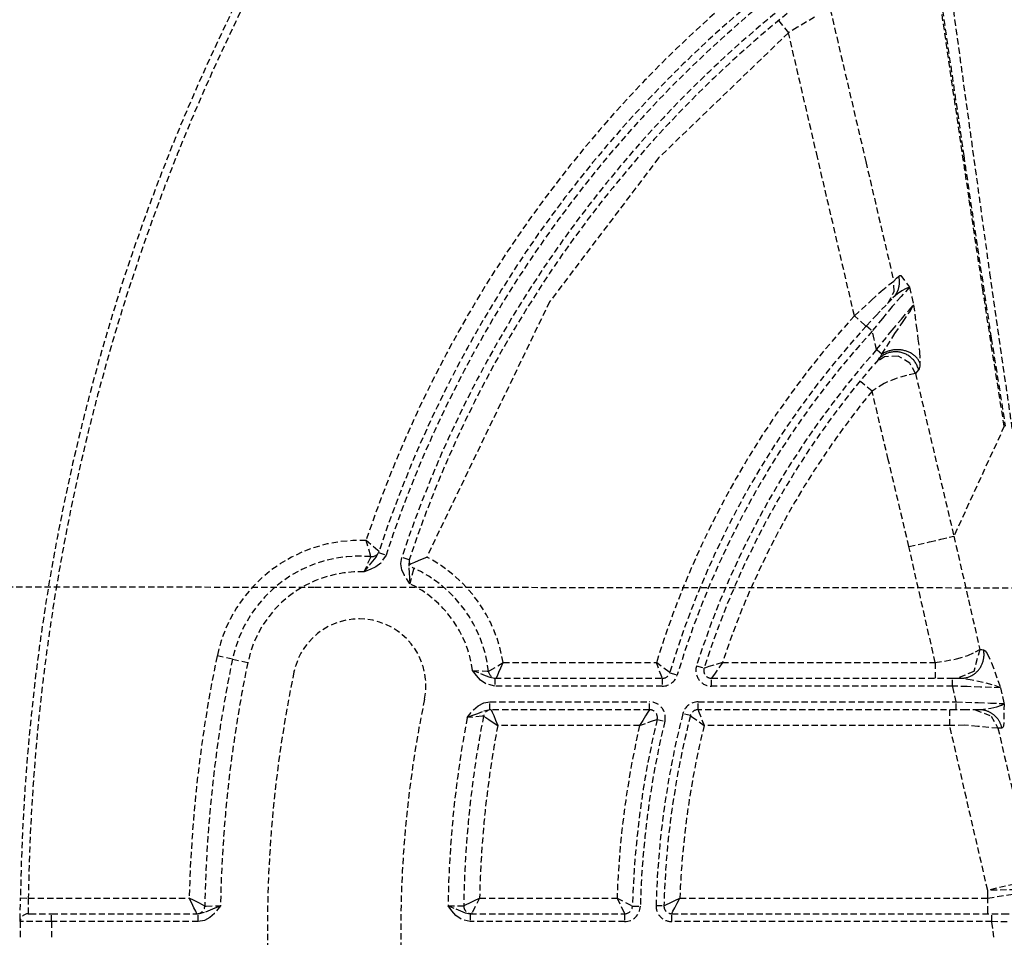
# Model space of a CAD drawing. Extents: x 3952 to 12313, y 4967 to 8115.
# Drawn here: x 10359 to 10422, y 7340 to 7399 of the extents above; entities that cross this region are included whole.
import ezdxf

# ---------------------------------------------------------------- set-up
doc = ezdxf.new("R2010")
doc.units = 0
doc.header["$LTSCALE"] = 0.2
doc.header["$MEASUREMENT"] = 0
doc.linetypes.add('DASHED', pattern=[3, 2, -1])
doc.linetypes.add('HIDDEN', pattern=[0.375, 0.25, -0.125])
doc.layers.get('Defpoints').update_dxf_attribs({"linetype": 'CONTINUOUS'})
doc.layers.add('1', color=7, linetype='CONTINUOUS')
doc.layers.add('202', color=7, linetype='CONTINUOUS')
doc.layers.add('Hidden', color=7, linetype='HIDDEN', lineweight=15)
doc.styles.add('style2', font='VNARIAL.TTF', dxfattribs={"height": 30})
doc.dimstyles.new('đá', dxfattribs={"dimtxt": 30, "dimasz": 25, "dimexe": 5, "dimexo": 5, "dimgap": 3, "dimtad": 1, "dimtoh": 1, "dimdec": 0, "dimzin": 0, "dimdsep": 46, "dimtxsty": 'style2', "dimcen": 0.09, "dimadec": 0, "dimazin": 0, "dimtfac": 1, "dimtdec": 0, "dimtofl": 0, "dimtmove": 0, "dimatfit": 3, "dimfxl": 1, "dimtolj": 1, "dimtzin": 0, "dimarcsym": 0})

# ---------------------------------------------------------------- blocks, each defined once
blk = doc.blocks.new('*D195')
at = {"layer": 'Defpoints', "color": 0, "transparency": 16777216}
for p in [(10648.186, 7606.23), (10262.223, 7605.084), (10648.186, 6818.105)]:
    blk.add_point(p, dxfattribs=at)
at = {"layer": 'Hidden', "color": 0, "lineweight": -2, "transparency": 16777216}
for p, q in [((10648.186, 7601.23), (10648.186, 6813.105)), ((10262.223, 7600.084), (10262.223, 6813.105)), ((10287.223, 6818.105), (10623.186, 6818.105))]:
    blk.add_line(p, q, dxfattribs=at)
at = {"layer": 'Hidden', "color": 0, "transparency": 16777216}
for points in [[(10287.223, 6822.272), (10287.223, 6813.938), (10262.223, 6818.105)], [(10623.186, 6822.272), (10623.186, 6813.938), (10648.186, 6818.105)]]:
    blk.add_solid(points, dxfattribs=at)
at = {"layer": 'Hidden', "color": 0, "transparency": 16777216, "insert": (10455.204, 6841.432), "char_height": 30, "attachment_point": 5, "style": 'style2'}
blk.add_mtext('\\A1;386', dxfattribs=at)

msp = doc.modelspace()

# ---------------------------------------------------------------- linework, layer by layer
at = {"layer": '1', "color": 7, "linetype": 'DASHED'}
for p, q in [((10410.828, 7399.557), (10413.09, 7389.863)), ((10418.791, 7393.487), (10417.909, 7399.527)), ((10417.983, 7399.519), (10419.329, 7390.255)), ((10418.67, 7399.512), (10420.98, 7382.769)), ((10407.528, 7398.845), (10408.164, 7398.073)), ((10409.308, 7398.764), (10408.747, 7398.427)), ((10409.816, 7399.065), (10409.308, 7398.764)), ((10408.164, 7398.073), (10399.882, 7390.096)), ((10408.747, 7398.427), (10408.164, 7398.073)), ((10410.008, 7390.142), (10408.164, 7398.073)), ((10419.671, 7387.527), (10418.791, 7393.487)), ((10399.882, 7390.096), (10392.935, 7380.932)), ((10412.366, 7380.05), (10410.008, 7390.142)), ((10413.09, 7389.863), (10414.873, 7382.248)), ((10419.329, 7390.255), (10420.206, 7384.365)), ((10420.551, 7381.691), (10419.671, 7387.527)), ((10420.206, 7384.365), (10421.087, 7378.612)), ((10414.576, 7382.036), (10414.873, 7382.248)), ((10414.873, 7382.248), (10415.052, 7382.429)), ((10414.894, 7381.593), (10414.873, 7382.248)), ((10415.052, 7382.429), (10415.193, 7382.57)), ((10415.193, 7382.57), (10415.255, 7382.608)), ((10415.201, 7382.54), (10415.193, 7382.57)), ((10415.207, 7382.51), (10415.201, 7382.54)), ((10415.214, 7382.481), (10415.207, 7382.51)), ((10415.219, 7382.451), (10415.214, 7382.481)), ((10415.224, 7382.421), (10415.219, 7382.451)), ((10415.228, 7382.39), (10415.224, 7382.421)), ((10415.232, 7382.36), (10415.228, 7382.39)), ((10415.235, 7382.33), (10415.232, 7382.36)), ((10415.237, 7382.3), (10415.235, 7382.33)), ((10415.239, 7382.269), (10415.237, 7382.3)), ((10415.24, 7382.239), (10415.239, 7382.269)), ((10415.255, 7382.608), (10415.326, 7382.609)), ((10415.326, 7382.609), (10415.879, 7381.864)), ((10420.98, 7382.769), (10422.813, 7370.023)), ((10414.076, 7381.619), (10414.576, 7382.036)), ((10415.379, 7381.631), (10415.108, 7381.434)), ((10415.111, 7381.594), (10415.123, 7381.622)), ((10415.123, 7381.622), (10415.135, 7381.649)), ((10415.135, 7381.649), (10415.146, 7381.677)), ((10415.146, 7381.677), (10415.156, 7381.705)), ((10415.156, 7381.705), (10415.166, 7381.734)), ((10415.166, 7381.734), (10415.175, 7381.763)), ((10415.175, 7381.763), (10415.184, 7381.791)), ((10415.184, 7381.791), (10415.192, 7381.82)), ((10415.192, 7381.82), (10415.199, 7381.85)), ((10415.199, 7381.85), (10415.206, 7381.879)), ((10415.206, 7381.879), (10415.212, 7381.908)), ((10415.212, 7381.908), (10415.218, 7381.938)), ((10415.218, 7381.938), (10415.223, 7381.968)), ((10415.223, 7381.968), (10415.227, 7381.998)), ((10415.227, 7381.998), (10415.231, 7382.028)), ((10415.231, 7382.028), (10415.234, 7382.058)), ((10415.234, 7382.058), (10415.237, 7382.088)), ((10415.237, 7382.088), (10415.239, 7382.118)), ((10415.239, 7382.118), (10415.24, 7382.148)), ((10415.241, 7382.209), (10415.24, 7382.239)), ((10415.24, 7382.148), (10415.241, 7382.178)), ((10415.241, 7382.178), (10415.241, 7382.209)), ((10415.879, 7381.864), (10415.339, 7381.267)), ((10415.618, 7381.77), (10415.379, 7381.631)), ((10415.879, 7381.864), (10415.618, 7381.77)), ((10415.879, 7381.864), (10416.026, 7381.23)), ((10421.149, 7377.818), (10420.551, 7381.691)), ((10412.366, 7380.05), (10413.459, 7381.042)), ((10413.459, 7381.042), (10414.076, 7381.619)), ((10414.471, 7380.821), (10414.823, 7381.178)), ((10414.512, 7380.862), (10414.894, 7381.593)), ((10415.339, 7381.267), (10414.78, 7380.625)), ((10415.108, 7381.434), (10414.823, 7381.178)), ((10414.823, 7381.178), (10414.844, 7381.199)), ((10414.844, 7381.199), (10414.864, 7381.221)), ((10414.864, 7381.221), (10414.884, 7381.243)), ((10414.884, 7381.243), (10414.904, 7381.266)), ((10414.904, 7381.266), (10414.923, 7381.289)), ((10414.923, 7381.289), (10414.941, 7381.312)), ((10414.941, 7381.312), (10414.959, 7381.336)), ((10414.959, 7381.336), (10414.977, 7381.361)), ((10414.977, 7381.361), (10414.994, 7381.385)), ((10414.994, 7381.385), (10415.011, 7381.41)), ((10415.011, 7381.41), (10415.027, 7381.436)), ((10415.027, 7381.436), (10415.042, 7381.461)), ((10415.042, 7381.461), (10415.057, 7381.487)), ((10415.057, 7381.487), (10415.071, 7381.513)), ((10415.071, 7381.513), (10415.085, 7381.54)), ((10415.085, 7381.54), (10415.098, 7381.567)), ((10415.098, 7381.567), (10415.111, 7381.594)), ((10416.026, 7381.23), (10416.141, 7380.731)), ((10392.935, 7380.932), (10385.11, 7364.673)), ((10413.724, 7380.044), (10414.1, 7380.439)), ((10414.1, 7380.439), (10414.471, 7380.821)), ((10414.78, 7380.625), (10414.15, 7379.874)), ((10415.357, 7379.835), (10415.847, 7380.4)), ((10415.847, 7380.4), (10416.141, 7380.731)), ((10415.892, 7380.301), (10416.141, 7380.731)), ((10416.141, 7380.731), (10416.303, 7379.422)), ((10413.047, 7379.429), (10412.366, 7380.05)), ((10413.136, 7379.41), (10413.724, 7380.044)), ((10414.15, 7379.874), (10413.505, 7379.072)), ((10414.763, 7379.125), (10415.357, 7379.835)), ((10415.464, 7379.668), (10415.892, 7380.301)), ((10413.1, 7379.38), (10413.047, 7379.429)), ((10413.105, 7379.376), (10413.1, 7379.38)), ((10413.136, 7379.41), (10413.505, 7379.072)), ((10413.781, 7377.886), (10414.763, 7379.125)), ((10414.948, 7378.905), (10415.464, 7379.668)), ((10416.303, 7379.422), (10416.417, 7378.561)), ((10413.626, 7378.55), (10413.505, 7379.072)), ((10413.781, 7377.886), (10413.626, 7378.55)), ((10414.112, 7377.59), (10414.948, 7378.905)), ((10416.417, 7378.561), (10416.508, 7377.741)), ((10421.087, 7378.612), (10421.983, 7373.008)), ((10414.112, 7377.59), (10413.781, 7377.886)), ((10414.8, 7377.856), (10414.742, 7377.846)), ((10414.859, 7377.864), (10414.8, 7377.856)), ((10414.918, 7377.87), (10414.859, 7377.864)), ((10414.978, 7377.875), (10414.918, 7377.87)), ((10415.038, 7377.878), (10414.978, 7377.875)), ((10415.098, 7377.878), (10415.038, 7377.878)), ((10415.157, 7377.877), (10415.098, 7377.878)), ((10415.217, 7377.874), (10415.157, 7377.877)), ((10415.277, 7377.87), (10415.217, 7377.874)), ((10415.336, 7377.863), (10415.277, 7377.87)), ((10415.395, 7377.854), (10415.336, 7377.863)), ((10414.287, 7377.431), (10413.688, 7377.023)), ((10413.897, 7377.263), (10413.971, 7377.361)), ((10413.94, 7377.31), (10413.897, 7377.263)), ((10413.985, 7377.355), (10413.94, 7377.31)), ((10413.971, 7377.361), (10414.018, 7377.433)), ((10414.032, 7377.397), (10413.985, 7377.355)), ((10414.018, 7377.433), (10414.065, 7377.51)), ((10414.081, 7377.438), (10414.032, 7377.397)), ((10414.065, 7377.51), (10414.112, 7377.59)), ((10414.132, 7377.476), (10414.081, 7377.438)), ((10414.158, 7377.62), (10414.112, 7377.59)), ((10414.184, 7377.513), (10414.132, 7377.476)), ((10414.205, 7377.649), (10414.158, 7377.62)), ((10414.238, 7377.546), (10414.184, 7377.513)), ((10414.253, 7377.676), (10414.205, 7377.649)), ((10414.294, 7377.578), (10414.238, 7377.546)), ((10414.303, 7377.701), (10414.253, 7377.676)), ((10415.146, 7377.47), (10414.287, 7377.431)), ((10414.35, 7377.606), (10414.294, 7377.578)), ((10414.355, 7377.725), (10414.303, 7377.701)), ((10414.408, 7377.633), (10414.35, 7377.606)), ((10414.407, 7377.748), (10414.355, 7377.725)), ((10414.461, 7377.768), (10414.407, 7377.748)), ((10414.468, 7377.657), (10414.408, 7377.633)), ((10414.515, 7377.787), (10414.461, 7377.768)), ((10414.528, 7377.678), (10414.468, 7377.657)), ((10414.571, 7377.805), (10414.515, 7377.787)), ((10414.589, 7377.696), (10414.528, 7377.678)), ((10414.627, 7377.82), (10414.571, 7377.805)), ((10414.651, 7377.712), (10414.589, 7377.696)), ((10414.684, 7377.834), (10414.627, 7377.82)), ((10414.714, 7377.725), (10414.651, 7377.712)), ((10414.742, 7377.846), (10414.684, 7377.834)), ((10414.777, 7377.735), (10414.714, 7377.725)), ((10414.841, 7377.743), (10414.777, 7377.735)), ((10414.906, 7377.748), (10414.841, 7377.743)), ((10414.97, 7377.75), (10414.906, 7377.748)), ((10415.034, 7377.749), (10414.97, 7377.75)), ((10415.099, 7377.745), (10415.034, 7377.749)), ((10415.163, 7377.739), (10415.099, 7377.745)), ((10415.894, 7377.026), (10415.146, 7377.47)), ((10415.227, 7377.729), (10415.163, 7377.739)), ((10415.291, 7377.717), (10415.227, 7377.729)), ((10415.354, 7377.703), (10415.291, 7377.717)), ((10415.417, 7377.685), (10415.354, 7377.703)), ((10415.454, 7377.844), (10415.395, 7377.854)), ((10415.479, 7377.665), (10415.417, 7377.685)), ((10415.512, 7377.832), (10415.454, 7377.844)), ((10415.54, 7377.642), (10415.479, 7377.665)), ((10415.569, 7377.818), (10415.512, 7377.832)), ((10415.6, 7377.617), (10415.54, 7377.642)), ((10415.626, 7377.802), (10415.569, 7377.818)), ((10415.658, 7377.589), (10415.6, 7377.617)), ((10415.682, 7377.785), (10415.626, 7377.802)), ((10415.716, 7377.559), (10415.658, 7377.589)), ((10415.736, 7377.765), (10415.682, 7377.785)), ((10415.772, 7377.526), (10415.716, 7377.559)), ((10415.79, 7377.744), (10415.736, 7377.765)), ((10415.827, 7377.491), (10415.772, 7377.526)), ((10415.843, 7377.722), (10415.79, 7377.744)), ((10415.881, 7377.453), (10415.827, 7377.491)), ((10415.895, 7377.697), (10415.843, 7377.722)), ((10415.933, 7377.414), (10415.881, 7377.453)), ((10415.945, 7377.672), (10415.895, 7377.697)), ((10415.983, 7377.372), (10415.933, 7377.414)), ((10415.994, 7377.644), (10415.945, 7377.672)), ((10416.031, 7377.328), (10415.983, 7377.372)), ((10416.042, 7377.615), (10415.994, 7377.644)), ((10416.077, 7377.282), (10416.031, 7377.328)), ((10416.088, 7377.585), (10416.042, 7377.615)), ((10416.122, 7377.234), (10416.077, 7377.282)), ((10416.132, 7377.553), (10416.088, 7377.585)), ((10416.164, 7377.184), (10416.122, 7377.234)), ((10416.175, 7377.52), (10416.132, 7377.553)), ((10416.216, 7377.486), (10416.175, 7377.52)), ((10416.256, 7377.45), (10416.216, 7377.486)), ((10416.293, 7377.413), (10416.256, 7377.45)), ((10416.329, 7377.375), (10416.293, 7377.413)), ((10416.363, 7377.336), (10416.329, 7377.375)), ((10416.395, 7377.296), (10416.363, 7377.336)), ((10416.424, 7377.255), (10416.395, 7377.296)), ((10416.452, 7377.213), (10416.424, 7377.255)), ((10416.508, 7377.741), (10416.54, 7377.038)), ((10421.915, 7373.005), (10421.149, 7377.818)), ((10416.253, 7376.376), (10415.894, 7377.026)), ((10416.204, 7377.133), (10416.164, 7377.184)), ((10416.242, 7377.08), (10416.204, 7377.133)), ((10416.278, 7377.025), (10416.242, 7377.08)), ((10416.311, 7376.969), (10416.278, 7377.025)), ((10416.342, 7376.912), (10416.311, 7376.969)), ((10416.37, 7376.853), (10416.342, 7376.912)), ((10416.457, 7376.609), (10416.343, 7376.479)), ((10416.396, 7376.794), (10416.37, 7376.853)), ((10416.419, 7376.733), (10416.396, 7376.794)), ((10416.439, 7376.672), (10416.419, 7376.733)), ((10416.457, 7376.609), (10416.439, 7376.672)), ((10416.477, 7377.171), (10416.452, 7377.213)), ((10416.488, 7376.663), (10416.457, 7376.609)), ((10416.501, 7377.127), (10416.477, 7377.171)), ((10416.512, 7376.742), (10416.488, 7376.663)), ((10416.522, 7377.083), (10416.501, 7377.127)), ((10416.528, 7376.843), (10416.512, 7376.742)), ((10416.54, 7377.038), (10416.522, 7377.083)), ((10416.54, 7377.038), (10416.528, 7376.843)), ((10415.03, 7376.054), (10414.26, 7375.736)), ((10415.677, 7376.244), (10415.03, 7376.054)), ((10416.253, 7376.376), (10415.677, 7376.244)), ((10416.343, 7376.479), (10416.253, 7376.376)), ((10416.253, 7376.376), (10417.623, 7370.567)), ((10412.726, 7375.878), (10412.722, 7375.881)), ((10412.722, 7375.881), (10412.722, 7375.881)), ((10412.722, 7375.881), (10412.722, 7375.881)), ((10412.781, 7375.832), (10412.726, 7375.878)), ((10413.494, 7375.246), (10412.781, 7375.832)), ((10414.26, 7375.736), (10413.494, 7375.246)), ((10414.522, 7370.886), (10413.494, 7375.246)), ((10421.915, 7373.005), (10418.705, 7366.004)), ((10421.921, 7373.015), (10421.915, 7373.005)), ((10415.837, 7365.338), (10414.522, 7370.886)), ((10417.623, 7370.567), (10418.704, 7366.003)), ((10418.405, 7365.934), (10418.704, 7366.003)), ((10418.704, 7366.003), (10418.704, 7366.004)), ((10418.704, 7366.004), (10418.705, 7366.004)), ((10418.705, 7366.004), (10419.631, 7361.957)), ((10382.001, 7365.097), (10381.242, 7365.722)), ((10381.526, 7364.784), (10381.242, 7365.722)), ((10415.837, 7365.338), (10417.155, 7365.644)), ((10416.575, 7362.086), (10415.837, 7365.338)), ((10417.155, 7365.644), (10417.872, 7365.81)), ((10417.872, 7365.81), (10418.405, 7365.934)), ((10381.516, 7364.62), (10381.547, 7364.694)), ((10381.548, 7364.705), (10381.526, 7364.784)), ((10381.547, 7364.694), (10381.549, 7364.698)), ((10381.55, 7364.699), (10381.548, 7364.705)), ((10381.549, 7364.698), (10381.55, 7364.699)), ((10381.55, 7364.699), (10381.55, 7364.699)), ((10381.879, 7364.665), (10382.042, 7364.957)), ((10382.065, 7365.044), (10382.001, 7365.097)), ((10382.042, 7364.957), (10382.517, 7364.801)), ((10382.069, 7365.04), (10382.065, 7365.044)), ((10382.517, 7364.801), (10382.182, 7364.283)), ((10381.126, 7363.725), (10381.516, 7364.62)), ((10381.126, 7363.725), (10381.458, 7364.162)), ((10381.458, 7364.162), (10381.671, 7364.416)), ((10381.671, 7364.416), (10381.879, 7364.665)), ((10382.182, 7364.283), (10381.858, 7364.044)), ((10383.461, 7364.252), (10383.52, 7364.649)), ((10383.527, 7363.856), (10383.461, 7364.252)), ((10383.995, 7364.492), (10383.52, 7364.649)), ((10383.995, 7364.492), (10383.965, 7363.987)), ((10384.04, 7364.212), (10384.347, 7364.351)), ((10384.347, 7364.351), (10384.586, 7364.455)), ((10384.586, 7364.455), (10384.843, 7364.564)), ((10384.843, 7364.564), (10385.11, 7364.673)), ((10381.499, 7363.87), (10381.126, 7363.725)), ((10381.858, 7364.044), (10381.499, 7363.87)), ((10383.687, 7363.491), (10383.527, 7363.856)), ((10384.034, 7362.976), (10383.687, 7363.491)), ((10383.965, 7363.987), (10383.996, 7363.666)), ((10383.996, 7363.666), (10384.019, 7363.329)), ((10384.266, 7363.884), (10384.034, 7362.976)), ((10384.287, 7363.956), (10384.266, 7363.884)), ((10384.288, 7363.962), (10384.287, 7363.956)), ((10384.019, 7363.329), (10384.034, 7362.976)), ((10417.518, 7357.948), (10416.575, 7362.086)), ((10419.631, 7361.957), (10420.361, 7358.777)), ((10418.877, 7358.179), (10419.588, 7358.41)), ((10419.588, 7358.41), (10420.091, 7358.642)), ((10420.361, 7358.777), (10419.968, 7357.391)), ((10420.091, 7358.642), (10420.361, 7358.777)), ((10420.361, 7358.777), (10420.489, 7358.774)), ((10420.489, 7358.774), (10420.59, 7358.772)), ((10420.6, 7358.72), (10420.59, 7358.772)), ((10420.59, 7358.772), (10420.697, 7358.707)), ((10420.609, 7358.667), (10420.6, 7358.72)), ((10420.616, 7358.614), (10420.609, 7358.667)), ((10420.621, 7358.56), (10420.616, 7358.614)), ((10420.624, 7358.507), (10420.621, 7358.56)), ((10420.625, 7358.453), (10420.624, 7358.507)), ((10420.624, 7358.399), (10420.625, 7358.453)), ((10420.697, 7358.707), (10420.823, 7358.527)), ((10420.823, 7358.527), (10421.104, 7357.926)), ((10372.732, 7358.168), (10371.753, 7358.373)), ((10372.732, 7358.168), (10373.711, 7357.964)), ((10389.129, 7357.437), (10389.981, 7357.948)), ((10389.841, 7357.621), (10389.981, 7357.948)), ((10389.981, 7357.948), (10399.751, 7357.948)), ((10400.53, 7357.358), (10399.751, 7357.948)), ((10400.091, 7357.031), (10399.751, 7357.948)), ((10403.396, 7357.784), (10403.09, 7357.692)), ((10403.949, 7357.948), (10403.396, 7357.784)), ((10403.949, 7357.948), (10403.621, 7357.473)), ((10403.949, 7357.948), (10417.518, 7357.948)), ((10417.518, 7357.948), (10418.877, 7358.179)), ((10417.518, 7357.948), (10417.518, 7357.018)), ((10420.446, 7357.732), (10420.47, 7357.78)), ((10420.47, 7357.78), (10420.493, 7357.828)), ((10420.493, 7357.828), (10420.514, 7357.877)), ((10420.514, 7357.877), (10420.533, 7357.927)), ((10420.533, 7357.927), (10420.55, 7357.978)), ((10420.55, 7357.978), (10420.566, 7358.029)), ((10420.566, 7358.029), (10420.58, 7358.081)), ((10420.58, 7358.081), (10420.592, 7358.133)), ((10420.592, 7358.133), (10420.602, 7358.186)), ((10420.602, 7358.186), (10420.61, 7358.239)), ((10420.61, 7358.239), (10420.617, 7358.292)), ((10420.617, 7358.292), (10420.621, 7358.346)), ((10420.621, 7358.346), (10420.624, 7358.399)), ((10421.104, 7357.926), (10421.679, 7356.342)), ((10388.034, 7357.448), (10388.538, 7357.262)), ((10388.034, 7357.448), (10388.969, 7357.395)), ((10388.274, 7357.129), (10388.034, 7357.448)), ((10388.538, 7357.262), (10388.84, 7357.135)), ((10388.969, 7357.395), (10389.043, 7357.392)), ((10389.043, 7357.392), (10389.048, 7357.391)), ((10389.048, 7357.391), (10389.048, 7357.391)), ((10389.048, 7357.391), (10389.049, 7357.391)), ((10389.049, 7357.391), (10389.054, 7357.395)), ((10389.054, 7357.395), (10389.129, 7357.437)), ((10389.613, 7357.1), (10389.714, 7357.329)), ((10389.714, 7357.329), (10389.841, 7357.621)), ((10400.595, 7357.308), (10400.53, 7357.358)), ((10400.601, 7357.304), (10400.595, 7357.308)), ((10400.601, 7357.304), (10401.079, 7357.161)), ((10402.308, 7357.751), (10402.784, 7357.599)), ((10402.868, 7357.625), (10402.785, 7357.599)), ((10403.09, 7357.692), (10402.868, 7357.625)), ((10403.441, 7357.21), (10403.31, 7357.02)), ((10403.621, 7357.473), (10403.441, 7357.21)), ((10419.968, 7357.391), (10418.92, 7356.948)), ((10419.857, 7357.132), (10419.903, 7357.159)), ((10419.903, 7357.159), (10419.948, 7357.187)), ((10419.948, 7357.187), (10419.992, 7357.217)), ((10419.992, 7357.217), (10420.034, 7357.248)), ((10420.034, 7357.248), (10420.076, 7357.281)), ((10420.076, 7357.281), (10420.117, 7357.316)), ((10420.117, 7357.316), (10420.156, 7357.352)), ((10420.156, 7357.352), (10420.194, 7357.389)), ((10420.194, 7357.389), (10420.23, 7357.428)), ((10420.23, 7357.428), (10420.266, 7357.468)), ((10420.266, 7357.468), (10420.3, 7357.509)), ((10420.3, 7357.509), (10420.332, 7357.551)), ((10420.332, 7357.551), (10420.363, 7357.595)), ((10420.363, 7357.595), (10420.392, 7357.64)), ((10420.392, 7357.64), (10420.42, 7357.685)), ((10420.42, 7357.685), (10420.446, 7357.732)), ((10388.543, 7356.838), (10388.274, 7357.129)), ((10388.867, 7356.604), (10388.543, 7356.838)), ((10388.84, 7357.135), (10389.135, 7357.012)), ((10389.459, 7356.448), (10388.867, 7356.604)), ((10389.135, 7357.012), (10389.459, 7356.948)), ((10389.459, 7356.948), (10389.459, 7356.448)), ((10389.459, 7356.948), (10400.122, 7356.948)), ((10389.545, 7356.948), (10389.613, 7357.1)), ((10400.119, 7356.954), (10400.091, 7357.031)), ((10400.122, 7356.948), (10400.119, 7356.954)), ((10400.122, 7356.948), (10400.122, 7356.448)), ((10403.31, 7357.02), (10403.261, 7356.948)), ((10403.261, 7356.448), (10403.261, 7356.948)), ((10403.261, 7356.948), (10418.626, 7356.948)), ((10417.518, 7357.018), (10417.518, 7356.952)), ((10417.518, 7356.952), (10417.518, 7356.948)), ((10417.518, 7356.948), (10417.518, 7356.948)), ((10417.518, 7356.948), (10417.518, 7356.948)), ((10418.626, 7356.448), (10418.626, 7356.948)), ((10418.626, 7356.948), (10418.919, 7356.948)), ((10418.919, 7356.948), (10419.147, 7356.948)), ((10419.147, 7356.948), (10419.2, 7356.949)), ((10419.863, 7356.829), (10419.147, 7356.948)), ((10419.2, 7356.949), (10419.253, 7356.952)), ((10419.253, 7356.952), (10419.306, 7356.956)), ((10419.306, 7356.956), (10419.358, 7356.963)), ((10419.358, 7356.963), (10419.41, 7356.972)), ((10419.41, 7356.972), (10419.462, 7356.982)), ((10419.462, 7356.982), (10419.513, 7356.995)), ((10419.513, 7356.995), (10419.564, 7357.009)), ((10419.564, 7357.009), (10419.615, 7357.025)), ((10419.615, 7357.025), (10419.665, 7357.043)), ((10419.665, 7357.043), (10419.714, 7357.062)), ((10419.714, 7357.062), (10419.762, 7357.084)), ((10419.762, 7357.084), (10419.81, 7357.107)), ((10419.81, 7357.107), (10419.857, 7357.132)), ((10420.563, 7356.677), (10419.863, 7356.829)), ((10421.146, 7356.54), (10420.563, 7356.677)), ((10421.679, 7356.342), (10421.146, 7356.54)), ((10400.122, 7356.448), (10389.459, 7356.448)), ((10418.626, 7356.448), (10403.261, 7356.448)), ((10418.722, 7356.008), (10418.626, 7356.448)), ((10419.557, 7356.416), (10418.626, 7356.448)), ((10418.844, 7355.448), (10418.722, 7356.008)), ((10420.407, 7356.386), (10419.557, 7356.416)), ((10421.094, 7356.363), (10420.407, 7356.386)), ((10421.679, 7356.342), (10421.094, 7356.363)), ((10421.679, 7356.342), (10421.802, 7355.782)), ((10388.384, 7355.194), (10388.739, 7355.379)), ((10388.739, 7355.379), (10389.134, 7355.448)), ((10389.134, 7354.948), (10389.134, 7355.448)), ((10389.134, 7355.448), (10399.311, 7355.448)), ((10399.311, 7354.948), (10399.311, 7355.448)), ((10402.402, 7354.948), (10402.402, 7355.448)), ((10402.402, 7355.448), (10418.844, 7355.448)), ((10418.844, 7354.948), (10418.844, 7355.448)), ((10418.844, 7355.448), (10420.258, 7355.399)), ((10420.258, 7355.399), (10421.029, 7355.372)), ((10421.029, 7355.372), (10421.597, 7355.353)), ((10421.597, 7355.353), (10421.899, 7355.342)), ((10421.736, 7355.242), (10421.899, 7355.342)), ((10421.802, 7355.782), (10421.899, 7355.342)), ((10421.899, 7355.342), (10421.876, 7353.896)), ((10387.694, 7354.448), (10388.083, 7354.929)), ((10388.345, 7354.692), (10388.03, 7354.568)), ((10388.083, 7354.929), (10388.384, 7355.194)), ((10388.644, 7354.819), (10388.345, 7354.692)), ((10389.134, 7354.948), (10388.644, 7354.819)), ((10399.311, 7354.948), (10389.134, 7354.948)), ((10389.222, 7354.948), (10389.283, 7354.798)), ((10389.283, 7354.798), (10389.377, 7354.57)), ((10399.208, 7354.786), (10399.06, 7354.552)), ((10399.311, 7354.948), (10399.208, 7354.786)), ((10401.917, 7354.572), (10401.433, 7354.696)), ((10418.844, 7354.948), (10402.402, 7354.948)), ((10402.402, 7354.948), (10402.404, 7354.942)), ((10402.404, 7354.942), (10402.434, 7354.864)), ((10402.434, 7354.864), (10402.791, 7353.948)), ((10418.434, 7354.948), (10418.434, 7353.948)), ((10419.509, 7354.948), (10418.844, 7354.948)), ((10420.322, 7354.948), (10419.509, 7354.948)), ((10420.069, 7354.948), (10421.083, 7354.54)), ((10420.322, 7354.948), (10421.054, 7355.041)), ((10420.362, 7354.947), (10420.322, 7354.948)), ((10420.401, 7354.946), (10420.362, 7354.947)), ((10420.441, 7354.943), (10420.401, 7354.946)), ((10420.481, 7354.939), (10420.441, 7354.943)), ((10420.521, 7354.934), (10420.481, 7354.939)), ((10420.561, 7354.928), (10420.521, 7354.934)), ((10420.6, 7354.921), (10420.561, 7354.928)), ((10420.639, 7354.913), (10420.6, 7354.921)), ((10420.678, 7354.904), (10420.639, 7354.913)), ((10420.717, 7354.893), (10420.678, 7354.904)), ((10420.755, 7354.882), (10420.717, 7354.893)), ((10420.793, 7354.87), (10420.755, 7354.882)), ((10420.831, 7354.856), (10420.793, 7354.87)), ((10420.868, 7354.842), (10420.831, 7354.856)), ((10420.905, 7354.826), (10420.868, 7354.842)), ((10420.942, 7354.81), (10420.905, 7354.826)), ((10420.978, 7354.792), (10420.942, 7354.81)), ((10421.014, 7354.774), (10420.978, 7354.792)), ((10421.049, 7354.754), (10421.014, 7354.774)), ((10421.083, 7354.734), (10421.049, 7354.754)), ((10421.054, 7355.041), (10421.446, 7355.14)), ((10421.117, 7354.713), (10421.083, 7354.734)), ((10421.151, 7354.69), (10421.117, 7354.713)), ((10421.184, 7354.667), (10421.151, 7354.69)), ((10421.216, 7354.643), (10421.184, 7354.667)), ((10421.247, 7354.618), (10421.216, 7354.643)), ((10421.446, 7355.14), (10421.736, 7355.242)), ((10388.03, 7354.568), (10387.694, 7354.448)), ((10388.647, 7354.536), (10387.694, 7354.448)), ((10388.725, 7354.543), (10388.647, 7354.536)), ((10388.731, 7354.544), (10388.725, 7354.543)), ((10388.731, 7354.544), (10388.866, 7354.454)), ((10388.866, 7354.454), (10389.072, 7354.318)), ((10389.072, 7354.318), (10389.338, 7354.142)), ((10389.338, 7354.142), (10389.634, 7353.948)), ((10389.377, 7354.57), (10389.499, 7354.275)), ((10389.499, 7354.275), (10389.634, 7353.948)), ((10398.877, 7354.263), (10398.679, 7353.948)), ((10398.679, 7353.948), (10399.211, 7354.131)), ((10399.06, 7354.552), (10398.877, 7354.263)), ((10399.211, 7354.131), (10399.507, 7354.232)), ((10399.507, 7354.232), (10399.717, 7354.304)), ((10399.717, 7354.304), (10399.78, 7354.325)), ((10399.78, 7354.325), (10399.793, 7354.329)), ((10399.793, 7354.329), (10399.796, 7354.33)), ((10399.796, 7354.33), (10399.796, 7354.33)), ((10399.796, 7354.33), (10399.797, 7354.33)), ((10399.797, 7354.33), (10400.283, 7354.213)), ((10399.797, 7354.33), (10399.797, 7354.33)), ((10401.917, 7354.572), (10401.923, 7354.568)), ((10401.923, 7354.568), (10401.99, 7354.519)), ((10401.99, 7354.519), (10402.791, 7353.948)), ((10421.083, 7354.54), (10421.513, 7353.779)), ((10421.278, 7354.593), (10421.247, 7354.618)), ((10421.308, 7354.566), (10421.278, 7354.593)), ((10421.338, 7354.539), (10421.308, 7354.566)), ((10421.367, 7354.51), (10421.338, 7354.539)), ((10421.395, 7354.481), (10421.367, 7354.51)), ((10421.422, 7354.452), (10421.395, 7354.481)), ((10421.448, 7354.421), (10421.422, 7354.452)), ((10421.474, 7354.39), (10421.448, 7354.421)), ((10421.498, 7354.358), (10421.474, 7354.39)), ((10421.522, 7354.325), (10421.498, 7354.358)), ((10421.545, 7354.292), (10421.522, 7354.325)), ((10421.567, 7354.258), (10421.545, 7354.292)), ((10421.588, 7354.224), (10421.567, 7354.258)), ((10421.609, 7354.189), (10421.588, 7354.224)), ((10421.628, 7354.154), (10421.609, 7354.189)), ((10421.646, 7354.118), (10421.628, 7354.154)), ((10421.664, 7354.081), (10421.646, 7354.118)), ((10421.68, 7354.044), (10421.664, 7354.081)), ((10421.695, 7354.007), (10421.68, 7354.044)), ((10398.679, 7353.948), (10389.634, 7353.948)), ((10418.434, 7353.948), (10402.791, 7353.948)), ((10419.373, 7353.952), (10418.434, 7353.948)), ((10419.499, 7349.323), (10418.434, 7353.948)), ((10420.228, 7353.885), (10419.373, 7353.952)), ((10420.924, 7353.814), (10420.228, 7353.885)), ((10421.513, 7353.779), (10420.924, 7353.814)), ((10421.513, 7353.779), (10422.766, 7348.364)), ((10421.625, 7353.777), (10421.513, 7353.779)), ((10421.766, 7353.775), (10421.625, 7353.777)), ((10421.71, 7353.969), (10421.695, 7354.007)), ((10421.723, 7353.931), (10421.71, 7353.969)), ((10421.736, 7353.892), (10421.723, 7353.931)), ((10421.747, 7353.853), (10421.736, 7353.892)), ((10421.757, 7353.814), (10421.747, 7353.853)), ((10421.766, 7353.775), (10421.757, 7353.814)), ((10421.829, 7353.805), (10421.766, 7353.775)), ((10421.876, 7353.896), (10421.829, 7353.805)), ((10420.86, 7343.439), (10419.499, 7349.323)), ((10423.754, 7344.11), (10420.86, 7343.439)), ((10423.854, 7343.502), (10420.86, 7343.439)), ((10420.865, 7343.223), (10420.86, 7343.439)), ((10420.872, 7342.948), (10423.64, 7343.396)), ((10359.205, 7341.568), (10359.218, 7342.955)), ((10359.218, 7342.955), (10359.718, 7342.948)), ((10359.718, 7342.948), (10359.705, 7342.025)), ((10359.718, 7342.948), (10369.977, 7342.948)), ((10370.135, 7342.624), (10369.977, 7342.948)), ((10370.297, 7342.783), (10369.977, 7342.948)), ((10370.584, 7342.635), (10370.297, 7342.783)), ((10387.86, 7342.646), (10388.154, 7342.79)), ((10388.479, 7342.948), (10388.013, 7342.033)), ((10388.154, 7342.79), (10388.479, 7342.948)), ((10388.479, 7342.948), (10397.238, 7342.948)), ((10397.238, 7342.948), (10397.682, 7342.033)), ((10397.238, 7342.948), (10398.139, 7342.478)), ((10400.617, 7342.651), (10400.913, 7342.792)), ((10400.913, 7342.792), (10401.24, 7342.948)), ((10401.074, 7342.626), (10401.24, 7342.948)), ((10401.24, 7342.948), (10420.872, 7342.948)), ((10420.872, 7342.948), (10420.865, 7343.223)), ((10420.872, 7342.026), (10420.872, 7342.948)), ((10370.277, 7342.334), (10370.135, 7342.624)), ((10370.39, 7342.103), (10370.277, 7342.334)), ((10370.467, 7341.948), (10370.39, 7342.103)), ((10370.813, 7342.518), (10370.584, 7342.635)), ((10370.966, 7342.439), (10370.813, 7342.518)), ((10370.966, 7342.439), (10370.972, 7342.439)), ((10370.972, 7342.439), (10371.045, 7342.44)), ((10371.035, 7342.076), (10371.327, 7342.205)), ((10371.045, 7342.44), (10371.967, 7342.448)), ((10371.327, 7342.205), (10371.637, 7342.329)), ((10371.967, 7342.448), (10371.591, 7341.963)), ((10371.637, 7342.329), (10371.967, 7342.448)), ((10386.47, 7342.448), (10387.392, 7342.454)), ((10386.47, 7342.448), (10386.969, 7342.263)), ((10386.706, 7342.127), (10386.47, 7342.448)), ((10386.974, 7341.835), (10386.706, 7342.127)), ((10386.969, 7342.263), (10387.268, 7342.135)), ((10387.268, 7342.135), (10387.562, 7342.012)), ((10387.392, 7342.454), (10387.465, 7342.455)), ((10387.465, 7342.455), (10387.47, 7342.455)), ((10387.47, 7342.455), (10387.627, 7342.532)), ((10387.47, 7342.455), (10387.47, 7342.455)), ((10387.47, 7342.455), (10387.47, 7342.455)), ((10387.627, 7342.532), (10387.86, 7342.646)), ((10398.139, 7342.478), (10398.217, 7342.438)), ((10398.217, 7342.438), (10398.222, 7342.435)), ((10398.222, 7342.435), (10398.223, 7342.435)), ((10398.223, 7342.435), (10398.723, 7342.422)), ((10398.223, 7342.435), (10398.223, 7342.435)), ((10399.724, 7342.475), (10400.224, 7342.462)), ((10400.224, 7342.462), (10400.383, 7342.538)), ((10400.383, 7342.538), (10400.617, 7342.651)), ((10400.724, 7341.948), (10400.804, 7342.104)), ((10400.804, 7342.104), (10400.923, 7342.335)), ((10400.923, 7342.335), (10401.074, 7342.626)), ((10359.204, 7341.458), (10359.205, 7341.568)), ((10359.705, 7342.025), (10359.704, 7341.953)), ((10359.704, 7341.953), (10359.704, 7341.948)), ((10359.704, 7341.948), (10359.713, 7341.948)), ((10359.704, 7341.948), (10359.704, 7341.948)), ((10359.704, 7341.948), (10359.704, 7341.948)), ((10359.713, 7341.948), (10359.822, 7341.948)), ((10359.822, 7341.948), (10361.204, 7341.948)), ((10361.204, 7341.448), (10361.204, 7341.948)), ((10361.204, 7341.948), (10370.552, 7341.948)), ((10370.552, 7341.948), (10371.035, 7342.076)), ((10370.552, 7341.448), (10370.552, 7341.948)), ((10370.943, 7341.515), (10370.552, 7341.448)), ((10371.295, 7341.699), (10370.943, 7341.515)), ((10371.591, 7341.963), (10371.295, 7341.699)), ((10387.296, 7341.603), (10386.974, 7341.835)), ((10387.884, 7341.448), (10387.296, 7341.603)), ((10387.562, 7342.012), (10387.884, 7341.948)), ((10387.884, 7341.948), (10387.884, 7341.448)), ((10387.884, 7341.948), (10397.723, 7341.948)), ((10387.973, 7341.953), (10387.97, 7341.948)), ((10387.97, 7341.948), (10387.97, 7341.948)), ((10387.97, 7341.948), (10387.97, 7341.948)), ((10388.013, 7342.033), (10387.973, 7341.953)), ((10397.682, 7342.033), (10397.72, 7341.953)), ((10397.72, 7341.953), (10397.723, 7341.948)), ((10397.723, 7341.948), (10397.723, 7341.448)), ((10397.723, 7341.948), (10397.723, 7341.948)), ((10397.723, 7341.948), (10397.723, 7341.948)), ((10400.724, 7341.448), (10400.724, 7341.948)), ((10400.724, 7341.948), (10421.121, 7341.948)), ((10420.872, 7341.953), (10420.872, 7342.026)), ((10420.872, 7341.948), (10420.872, 7341.953)), ((10421.121, 7341.448), (10421.121, 7341.948)), ((10421.121, 7341.948), (10421.821, 7341.948)), ((10421.821, 7341.948), (10422.355, 7341.948)), ((10359.204, 7341.45), (10359.204, 7341.458)), ((10359.205, 7341.45), (10359.204, 7341.45)), ((10359.204, 7341.45), (10359.204, 7341.45)), ((10359.214, 7341.45), (10359.205, 7341.45)), ((10359.358, 7341.45), (10359.214, 7341.45)), ((10361.204, 7341.448), (10359.358, 7341.45)), ((10370.552, 7341.448), (10361.204, 7341.448)), ((10397.723, 7341.448), (10387.884, 7341.448)), ((10421.121, 7341.448), (10400.724, 7341.448)), ((10421.177, 7341.008), (10421.121, 7341.448)), ((10422.098, 7341.428), (10421.121, 7341.448)), ((10421.253, 7340.448), (10421.177, 7341.008))]:
    msp.add_line(p, q, dxfattribs=at)
for centre, radius, start, end in [((10492.703, 7340.948), 133.5, 147.21818, 179.13838), ((10492.703, 7340.948), 133, 147.21818, 179.13838), ((10455.203, 7340.948), 78, 127.6117, 161.48116), ((10455.203, 7340.948), 77, 127.87328, 161.83174), ((10455.203, 7340.948), 76.5, 127.87328, 161.83174), ((10455.203, 7340.948), 75.5, 128.46588, 161.7045), ((10455.203, 7340.948), 75, 128.46588, 161.7045), ((10455.203, 7340.948), 58, 137.60998, 162.95615), ((10455.203, 7340.948), 57, 137.56383, 163.32417), ((10455.203, 7340.948), 56.5, 137.56383, 163.32417), ((10455.203, 7340.948), 55.5, 138.27575, 162.37701), ((10455.203, 7340.948), 55, 138.67871, 162.37701), ((10455.203, 7340.948), 54, 140.56901, 161.65037), ((10380.808, 7356.482), 9.25, 87.30849, 168.20571), ((10380.808, 7356.482), 8.25, 84.84132, 168.20571), ((10381.595, 7365.197), 0.5, 264.84132, 341.76662), ((10384.496, 7364.417), 0.5, 161.63812, 245.37964), ((10380.851, 7356.462), 9.25, 9.24267, 62.58704), ((10380.808, 7356.482), 7.25, 87.48464, 168.20571), ((10380.851, 7356.462), 8.25, 6.46819, 65.37964), ((10380.851, 7356.462), 7.25, 7.81406, 63.95537), ((10380.808, 7356.482), 4.25, 348.20571, 168.20571), ((10455.203, 7340.948), 85.25, 168.20571, 178.65569), ((10455.203, 7340.948), 84.25, 168.20571, 178.98586), ((10455.203, 7340.948), 83.25, 168.20571, 178.96759), ((10455.203, 7340.948), 80.25, 168.20571, 191.79429), ((10389.545, 7357.448), 0.5, 186.46819, 270), ((10400.122, 7357.448), 0.5, 270, 343.32417), ((10400.122, 7357.448), 1, 270, 343.32417), ((10403.261, 7357.448), 1, 162.37701, 270), ((10403.261, 7357.448), 0.5, 162.37701, 270), ((10455.203, 7340.948), 71.75, 168.20571, 191.79429), ((10399.311, 7354.448), 1, 346.42119, 90), ((10402.402, 7354.448), 1, 90, 165.65817), ((10389.222, 7354.448), 0.5, 90, 168.89838), ((10399.311, 7354.448), 0.5, 346.42119, 90), ((10455.203, 7340.948), 55.5, 165.65817, 178.42285), ((10402.402, 7354.448), 0.5, 90, 165.65817), ((10455.213, 7341.499), 68.75, 169.14358, 179.20911), ((10455.213, 7341.499), 67.75, 168.89838, 179.19147), ((10455.203, 7340.948), 57, 166.42119, 178.50516), ((10455.203, 7340.948), 56.5, 166.42119, 178.50516), ((10455.203, 7340.948), 55, 165.65817, 178.42285), ((10455.213, 7341.499), 66.75, 169.25132, 178.75616), ((10455.203, 7340.948), 58, 167.04781, 178.0239), ((10455.203, 7340.948), 54, 166.06974, 177.87745), ((10370.467, 7342.448), 0.5, 270, 358.98586), ((10387.97, 7342.448), 0.5, 179.19147, 270), ((10397.723, 7342.448), 0.5, 270, 358.50516), ((10397.723, 7342.448), 1, 270, 358.50516), ((10400.724, 7342.448), 1, 178.42285, 270), ((10400.724, 7342.448), 0.5, 178.42285, 270), ((10359.704, 7341.448), 0.5, 90, 179.7846), ((10492.703, 7340.948), 133.5, 179.7846, 180.2154), ((10492.703, 7340.948), 131.5, 179.78215, 180.21785)]:
    msp.add_arc(centre, radius, start, end, dxfattribs=at)
at = {"layer": '202', "color": 7, "linetype": 'DASHED'}
for p, q in [((10377.954, 7362.732), (10336.573, 7362.798)), ((10405.39, 7362.712), (10377.954, 7362.732)), ((10443.174, 7362.679), (10405.39, 7362.712))]:
    msp.add_line(p, q, dxfattribs=at)

# ---------------------------------------------------------------- dimensions: what is measured, and where the dimension line sits
at = {"layer": 'Hidden', "color": 7}
dim = msp.add_linear_dim(base=(10648.186, 6818.105), p1=(10262.223, 7605.084), p2=(10648.186, 7606.23), dimstyle='đá', override={"dimgap": 8}, dxfattribs=at)
dim.commit()
dim.dimension.update_dxf_attribs({"geometry": '*D195', "text_midpoint": (10455.204, 6841.432)})

doc.saveas('drawing.dxf')
